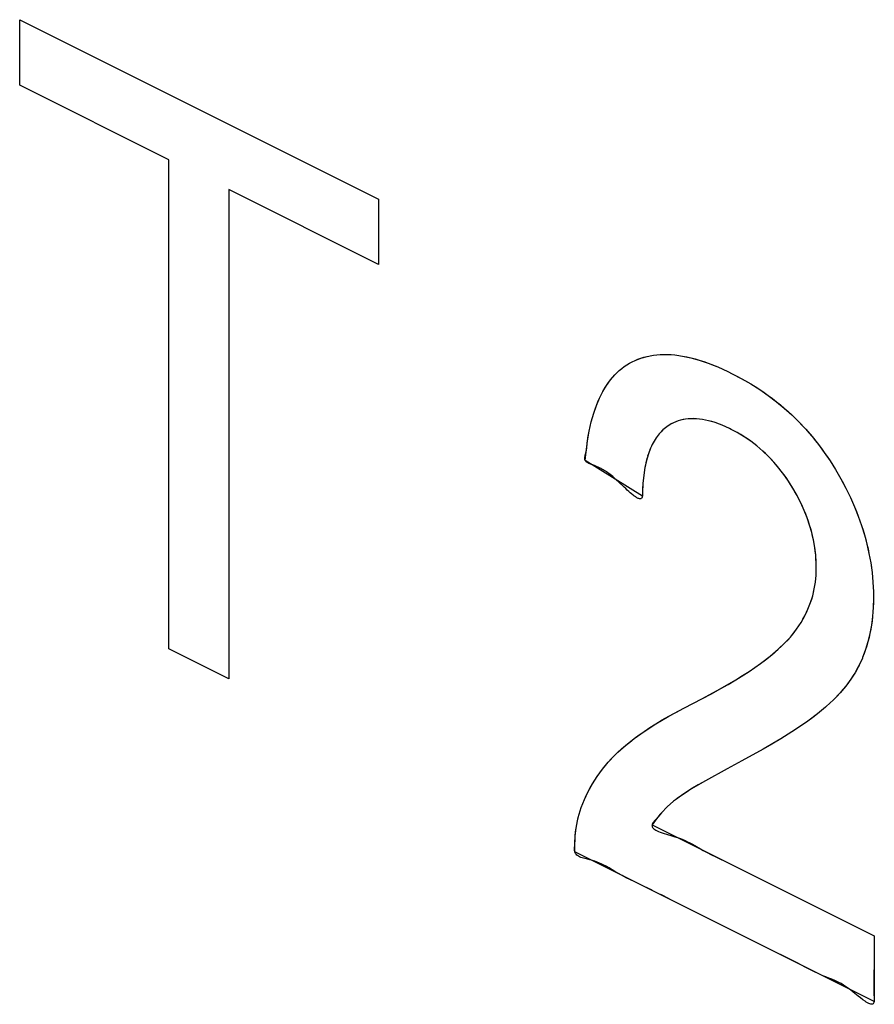
# Model space of a CAD drawing. Units: millimetres. Extents: x 75 to 166, y 32 to 156.
# Drawn here: x 109 to 111, y 75 to 77 of the extents above; entities that cross this region are included whole.
import ezdxf

# ---------------------------------------------------------------- set-up
doc = ezdxf.new("R2010")
doc.units = ezdxf.units.MM
doc.header["$LTSCALE"] = 16.335
doc.layers.get('0').update_dxf_attribs({"linetype": 'CONTINUOUS'})

msp = doc.modelspace()

# ---------------------------------------------------------------- linework, layer by layer
at = {"color": 7, "linetype": 'CONTINUOUS'}
for p, q in [((109.115, 77.2594), (110.1057, 76.764)), ((109.115, 77.0789), (109.115, 77.2594)), ((109.5271, 76.8729), (109.115, 77.0789)), ((109.5271, 75.5225), (109.5271, 76.8729)), ((110.1057, 76.5835), (109.6922, 76.7903)), ((109.6922, 76.7903), (109.6922, 75.44)), ((110.1057, 76.764), (110.1057, 76.5835)), ((110.8299, 76.325), (110.8469, 76.3299)), ((110.8469, 76.3299), (110.8647, 76.3332)), ((110.8647, 76.3332), (110.8833, 76.335)), ((110.8833, 76.335), (110.9029, 76.3352)), ((110.9029, 76.3352), (110.9234, 76.3337)), ((110.9234, 76.3337), (110.9448, 76.3307)), ((110.9448, 76.3307), (110.9674, 76.3259)), ((110.7837, 76.3015), (110.7982, 76.3107)), ((110.7982, 76.3107), (110.8058, 76.3149)), ((110.8058, 76.3149), (110.8136, 76.3186)), ((110.8136, 76.3186), (110.8299, 76.325)), ((110.9674, 76.3259), (110.991, 76.3194)), ((110.991, 76.3194), (111.0159, 76.311)), ((111.0159, 76.311), (111.042, 76.3007)), ((110.7457, 76.265), (110.7575, 76.2786)), ((110.7575, 76.2786), (110.7702, 76.2908)), ((110.7702, 76.2908), (110.7769, 76.2963)), ((110.7769, 76.2963), (110.7837, 76.3015)), ((111.042, 76.3007), (111.0694, 76.2883)), ((111.0694, 76.2883), (111.0821, 76.2821)), ((111.0821, 76.2821), (111.1069, 76.2691)), ((110.7247, 76.2331), (110.7348, 76.2498)), ((110.7348, 76.2498), (110.7457, 76.265)), ((111.1069, 76.2691), (111.1329, 76.2541)), ((111.1329, 76.2541), (111.1578, 76.2384)), ((110.7154, 76.2147), (110.7247, 76.2331)), ((111.1578, 76.2384), (111.1814, 76.2219)), ((111.1814, 76.2219), (111.204, 76.2047)), ((110.6995, 76.1728), (110.707, 76.1946)), ((110.707, 76.1946), (110.7154, 76.2147)), ((111.204, 76.2047), (111.2256, 76.1869)), ((110.6928, 76.1491), (110.6995, 76.1728)), ((111.2256, 76.1869), (111.2461, 76.1684)), ((111.2461, 76.1684), (111.2658, 76.1491)), ((110.687, 76.1234), (110.6928, 76.1491)), ((110.9134, 76.1432), (110.9014, 76.1356)), ((110.926, 76.1493), (110.9134, 76.1432)), ((110.9325, 76.1517), (110.926, 76.1493)), ((110.9393, 76.1537), (110.9325, 76.1517)), ((110.9532, 76.1566), (110.9393, 76.1537)), ((110.9679, 76.1579), (110.9532, 76.1566)), ((110.9833, 76.1576), (110.9679, 76.1579)), ((110.9995, 76.1557), (110.9833, 76.1576)), ((111.0166, 76.1522), (110.9995, 76.1557)), ((111.0347, 76.1469), (111.0166, 76.1522)), ((111.0537, 76.1398), (111.0347, 76.1469)), ((111.0739, 76.1308), (111.0537, 76.1398)), ((111.2658, 76.1491), (111.2846, 76.1292)), ((110.6822, 76.0957), (110.687, 76.1234)), ((110.8806, 76.1163), (110.8716, 76.1046)), ((110.8854, 76.1217), (110.8806, 76.1163)), ((110.8905, 76.1267), (110.8854, 76.1217)), ((110.9014, 76.1356), (110.8905, 76.1267)), ((111.0787, 76.1284), (111.0739, 76.1308)), ((111.0958, 76.1193), (111.0787, 76.1284)), ((111.1148, 76.1079), (111.0958, 76.1193)), ((111.2846, 76.1292), (111.3025, 76.1085)), ((110.6783, 76.0659), (110.6822, 76.0957)), ((110.8636, 76.0914), (110.8565, 76.0768)), ((110.8716, 76.1046), (110.8636, 76.0914)), ((111.1328, 76.0957), (111.1148, 76.1079)), ((111.1499, 76.0826), (111.1328, 76.0957)), ((111.3025, 76.1085), (111.3197, 76.087)), ((111.3197, 76.087), (111.3361, 76.0648)), ((110.6761, 76.0424), (110.6783, 76.0659)), ((110.8503, 76.0606), (110.845, 76.0428)), ((110.8565, 76.0768), (110.8503, 76.0606)), ((111.1662, 76.0686), (111.1499, 76.0826)), ((111.1817, 76.0539), (111.1662, 76.0686)), ((111.3361, 76.0648), (111.3518, 76.0417)), ((110.834, 75.9435), (110.6761, 76.0424)), ((110.845, 76.0428), (110.8407, 76.0233)), ((111.1964, 76.0382), (111.1817, 76.0539)), ((111.2105, 76.0217), (111.1964, 76.0382)), ((111.3518, 76.0417), (111.3668, 76.0177)), ((110.8407, 76.0233), (110.8375, 76.0019)), ((111.2173, 76.013), (111.2105, 76.0217)), ((111.224, 76.0042), (111.2173, 76.013)), ((111.2368, 75.9857), (111.224, 76.0042)), ((111.3668, 76.0177), (111.3819, 75.9917)), ((110.8352, 75.9787), (110.8341, 75.9534)), ((110.8375, 76.0019), (110.8352, 75.9787)), ((111.249, 75.9663), (111.2368, 75.9857)), ((111.3819, 75.9917), (111.3956, 75.9659)), ((110.8341, 75.9534), (110.834, 75.9435)), ((111.2607, 75.9456), (111.249, 75.9663)), ((111.3956, 75.9659), (111.4082, 75.9402)), ((111.2711, 75.9251), (111.2607, 75.9456)), ((111.2804, 75.9047), (111.2711, 75.9251)), ((111.4082, 75.9402), (111.4195, 75.9145)), ((111.2885, 75.8844), (111.2804, 75.9047)), ((111.4195, 75.9145), (111.4297, 75.8889)), ((111.2954, 75.864), (111.2885, 75.8844)), ((111.4297, 75.8889), (111.4388, 75.8632)), ((111.3013, 75.8436), (111.2954, 75.864)), ((111.3061, 75.8231), (111.3013, 75.8436)), ((111.4388, 75.8632), (111.4468, 75.8375)), ((111.3097, 75.8025), (111.3061, 75.8231)), ((111.4468, 75.8375), (111.4537, 75.8117)), ((111.3123, 75.7816), (111.3097, 75.8025)), ((111.4537, 75.8117), (111.4594, 75.7858)), ((111.4594, 75.7858), (111.4641, 75.7596)), ((111.3137, 75.7606), (111.3123, 75.7816)), ((111.314, 75.7453), (111.3137, 75.7606)), ((111.4641, 75.7596), (111.4677, 75.7333)), ((111.3134, 75.7259), (111.314, 75.7453)), ((111.4677, 75.7333), (111.4702, 75.7067)), ((111.3084, 75.6878), (111.3115, 75.7067)), ((111.3115, 75.7067), (111.3134, 75.7259)), ((111.4702, 75.7067), (111.4716, 75.6797)), ((111.304, 75.669), (111.3084, 75.6878)), ((111.4716, 75.6797), (111.4718, 75.6622)), ((111.291, 75.6319), (111.2982, 75.6504)), ((111.2982, 75.6504), (111.304, 75.669)), ((111.4718, 75.6622), (111.4712, 75.6368)), ((111.2822, 75.6135), (111.291, 75.6319)), ((111.4704, 75.6243), (111.4694, 75.6121)), ((111.4712, 75.6368), (111.4704, 75.6243)), ((111.2718, 75.5951), (111.2822, 75.6135)), ((111.4694, 75.6121), (111.4664, 75.5881)), ((111.2455, 75.5587), (111.2596, 75.5769)), ((111.2596, 75.5769), (111.2718, 75.5951)), ((111.4664, 75.5881), (111.4621, 75.5648)), ((111.2274, 75.5387), (111.2424, 75.555)), ((111.2424, 75.555), (111.2455, 75.5587)), ((111.4566, 75.5422), (111.4499, 75.5203)), ((111.4621, 75.5648), (111.4566, 75.5422)), ((109.6922, 75.44), (109.5271, 75.5225)), ((111.1866, 75.5023), (111.2089, 75.5212)), ((111.2089, 75.5212), (111.2274, 75.5387)), ((111.4499, 75.5203), (111.4419, 75.4989)), ((111.16, 75.4821), (111.1866, 75.5023)), ((111.4411, 75.4971), (111.4322, 75.4776)), ((111.4419, 75.4989), (111.4411, 75.4971)), ((111.0916, 75.437), (111.1285, 75.4603)), ((111.1285, 75.4603), (111.16, 75.4821)), ((111.4322, 75.4776), (111.4217, 75.4583)), ((111.0488, 75.412), (111.0916, 75.437)), ((111.4095, 75.439), (111.3954, 75.4198)), ((111.4217, 75.4583), (111.4095, 75.439)), ((110.9995, 75.3852), (111.0488, 75.412)), ((111.3954, 75.4198), (111.3795, 75.4007)), ((110.9484, 75.359), (110.9995, 75.3852)), ((111.3614, 75.3817), (111.3412, 75.3629)), ((111.3795, 75.4007), (111.3614, 75.3817)), ((110.9072, 75.3367), (110.9484, 75.359)), ((111.3391, 75.3611), (111.3175, 75.3432)), ((111.3412, 75.3629), (111.3391, 75.3611)), ((110.8709, 75.3152), (110.9072, 75.3367)), ((111.3175, 75.3432), (111.2904, 75.3229)), ((110.8389, 75.2945), (110.8709, 75.3152)), ((111.2569, 75.3), (111.2161, 75.2743)), ((111.2904, 75.3229), (111.2569, 75.3)), ((110.7869, 75.2554), (110.8111, 75.2746)), ((110.8111, 75.2746), (110.8389, 75.2945)), ((111.2161, 75.2743), (111.1669, 75.2454)), ((110.7662, 75.237), (110.7869, 75.2554)), ((111.1669, 75.2454), (111.1083, 75.213)), ((110.7398, 75.2097), (110.7576, 75.2286)), ((110.7576, 75.2286), (110.7662, 75.237)), ((110.709, 75.1701), (110.7236, 75.1902)), ((110.7236, 75.1902), (110.7398, 75.2097)), ((111.0678, 75.1913), (111.0084, 75.1584)), ((111.1083, 75.213), (111.0678, 75.1913)), ((110.6959, 75.1495), (110.709, 75.1701)), ((110.6843, 75.1283), (110.6959, 75.1495)), ((110.9679, 75.1346), (110.9415, 75.1177)), ((111.0084, 75.1584), (110.9679, 75.1346)), ((110.6652, 75.0841), (110.6741, 75.1065)), ((110.6741, 75.1065), (110.6843, 75.1283)), ((110.9415, 75.1177), (110.9253, 75.1059)), ((110.6594, 75.0664), (110.6652, 75.0841)), ((110.9025, 75.0861), (110.8868, 75.0701)), ((110.9201, 75.1017), (110.9025, 75.0861)), ((110.9253, 75.1059), (110.9201, 75.1017)), ((110.6546, 75.0472), (110.6594, 75.0664)), ((110.8728, 75.0535), (110.8605, 75.0366)), ((110.8868, 75.0701), (110.8728, 75.0535)), ((110.6486, 75.0065), (110.651, 75.0273)), ((110.651, 75.0273), (110.6546, 75.0472)), ((110.8605, 75.0366), (111.4735, 74.7301)), ((110.6474, 74.9849), (110.6486, 75.0065)), ((110.6474, 74.9624), (110.6474, 74.9849)), ((111.4735, 74.5493), (110.6474, 74.9624)), ((111.4735, 74.7301), (111.4735, 74.5493))]:
    msp.add_line(p, q, dxfattribs=at)
at = {"color": 7, "linetype": 'CONTINUOUS', "true_color": 0x1a171b}
for p, q in [((110.926, 76.1493), (110.9196, 76.1464)), ((110.7837, 75.9686), (110.7674, 75.984)), ((111.0726, 74.9305), (111.0965, 74.9188)), ((110.9078, 74.8322), (110.8844, 74.844)), ((111.4739, 74.6648), (111.473, 74.6096))]:
    msp.add_line(p, q, dxfattribs=at)
for points in [[(110.8136, 76.3186), (110.8217, 76.322), (110.8299, 76.325), (110.8383, 76.3277), (110.8469, 76.3299), (110.8557, 76.3317), (110.8647, 76.3332), (110.8739, 76.3343), (110.8833, 76.335), (110.893, 76.3353), (110.9029, 76.3352), (110.9131, 76.3347), (110.9234, 76.3337), (110.9341, 76.3324), (110.9448, 76.3307), (110.9561, 76.3285), (110.9674, 76.3259), (110.9792, 76.3228), (110.991, 76.3194), (111.0034, 76.3154), (111.0159, 76.311), (111.0289, 76.306), (111.042, 76.3007), (111.0557, 76.2947), (111.0694, 76.2883)], [(110.7837, 76.3015), (110.7908, 76.3063), (110.7982, 76.3107)], [(110.6783, 76.0659), (110.6794, 76.0712), (110.6802, 76.0763), (110.6808, 76.0812), (110.6813, 76.0861), (110.6817, 76.0909), (110.6822, 76.0957), (110.6835, 76.105), (110.6851, 76.1142), (110.687, 76.1234), (110.6898, 76.1364), (110.6928, 76.1491), (110.696, 76.1611), (110.6995, 76.1728), (110.7031, 76.1838), (110.707, 76.1946), (110.7111, 76.2048), (110.7154, 76.2147), (110.7199, 76.224), (110.7247, 76.2331), (110.7296, 76.2416), (110.7348, 76.2498), (110.7401, 76.2576), (110.7457, 76.265), (110.7515, 76.272), (110.7575, 76.2786), (110.7637, 76.2849), (110.7702, 76.2908)], [(111.0821, 76.2821), (111.0945, 76.2757), (111.1069, 76.2691), (111.1199, 76.2618), (111.1329, 76.2541), (111.1454, 76.2464), (111.1578, 76.2384), (111.1696, 76.2303), (111.1814, 76.2219), (111.1928, 76.2135), (111.204, 76.2047), (111.2148, 76.196), (111.2256, 76.1869), (111.2359, 76.1778), (111.2461, 76.1684), (111.256, 76.1589), (111.2658, 76.1491), (111.2752, 76.1393), (111.2846, 76.1292), (111.2936, 76.119), (111.3025, 76.1085), (111.3112, 76.0979), (111.3197, 76.087), (111.328, 76.076), (111.3361, 76.0648), (111.3441, 76.0533), (111.3518, 76.0417), (111.3594, 76.0298), (111.3668, 76.0177), (111.3745, 76.0048), (111.3819, 75.9917), (111.3889, 75.9789), (111.3956, 75.9659), (111.402, 75.9531), (111.4082, 75.9402), (111.414, 75.9274), (111.4195, 75.9145), (111.4247, 75.9018), (111.4297, 75.8889), (111.4344, 75.8761), (111.4388, 75.8632), (111.4429, 75.8504), (111.4468, 75.8375), (111.4504, 75.8246), (111.4537, 75.8117), (111.4567, 75.7987), (111.4594, 75.7858), (111.4619, 75.7727), (111.4641, 75.7596), (111.4661, 75.7464), (111.4677, 75.7333), (111.4691, 75.7199), (111.4702, 75.7067), (111.471, 75.6931), (111.4716, 75.6797)], [(110.9196, 76.1464), (110.9165, 76.1449), (110.9134, 76.1432), (110.9093, 76.1408)], [(111.0739, 76.1308), (111.0638, 76.1355), (111.0537, 76.1398), (111.0442, 76.1435), (111.0347, 76.1469), (111.0256, 76.1497), (111.0166, 76.1522), (111.0081, 76.1542), (110.9995, 76.1557), (110.9914, 76.1569), (110.9833, 76.1576), (110.9755, 76.158), (110.9679, 76.1579), (110.9605, 76.1574), (110.9532, 76.1566), (110.9462, 76.1554), (110.9393, 76.1537)], [(110.8941, 76.1298), (110.8905, 76.1267), (110.888, 76.1242), (110.8854, 76.1217), (110.883, 76.119), (110.8806, 76.1163), (110.8775, 76.1126)], [(110.9053, 76.1383), (110.9014, 76.1356), (110.8977, 76.1328)], [(111.2105, 76.0217), (111.2035, 76.0301), (111.1964, 76.0382), (111.1891, 76.0462), (111.1817, 76.0539), (111.174, 76.0614), (111.1662, 76.0686), (111.1581, 76.0758), (111.1499, 76.0826), (111.1414, 76.0893), (111.1328, 76.0957), (111.1238, 76.102), (111.1148, 76.1079), (111.1053, 76.1138), (111.0958, 76.1193)], [(110.8661, 76.096), (110.8636, 76.0914), (110.8611, 76.0867), (110.8587, 76.0818), (110.8565, 76.0768), (110.8543, 76.0715)], [(110.8745, 76.1087), (110.8716, 76.1046), (110.8688, 76.1003)], [(110.6748, 76.0493), (110.6751, 76.0519), (110.6755, 76.0546), (110.6762, 76.0574), (110.6783, 76.0659)], [(110.8522, 76.0661), (110.8503, 76.0606), (110.8484, 76.0548)], [(110.691, 76.0326), (110.6887, 76.0335), (110.6864, 76.0345), (110.6848, 76.0353), (110.6832, 76.0361), (110.6817, 76.037), (110.6803, 76.0379), (110.679, 76.0389), (110.6779, 76.04), (110.6769, 76.0412), (110.6761, 76.0424), (110.6757, 76.0434), (110.6753, 76.0445), (110.675, 76.0457), (110.6749, 76.0468), (110.6748, 76.0481), (110.6748, 76.0493)], [(110.7674, 75.984), (110.7636, 75.9876), (110.7596, 75.9913), (110.7557, 75.9947), (110.752, 75.9979), (110.7484, 76.0008), (110.745, 76.0036), (110.7416, 76.0062), (110.7383, 76.0086), (110.7351, 76.0108), (110.7318, 76.013), (110.7286, 76.015), (110.7254, 76.0169), (110.7222, 76.0187), (110.7189, 76.0204), (110.7156, 76.022), (110.7122, 76.0237), (110.7087, 76.0253), (110.7051, 76.0268), (110.7013, 76.0284), (110.6974, 76.03), (110.691, 76.0326)], [(110.8466, 76.0488), (110.845, 76.0428), (110.8435, 76.0364)], [(110.8384, 76.0092), (110.8375, 76.0019), (110.8366, 75.9942)], [(110.842, 76.0299), (110.8407, 76.0233), (110.8395, 76.0163)], [(111.3137, 75.7606), (111.3131, 75.771), (111.3123, 75.7816), (111.3111, 75.792), (111.3097, 75.8025), (111.308, 75.8127), (111.3061, 75.8231), (111.3038, 75.8333), (111.3013, 75.8436), (111.2985, 75.8538), (111.2954, 75.864), (111.2921, 75.8742), (111.2885, 75.8844), (111.2846, 75.8946), (111.2804, 75.9047), (111.2759, 75.915), (111.2711, 75.9251), (111.266, 75.9355), (111.2607, 75.9456), (111.2549, 75.956), (111.249, 75.9663), (111.243, 75.9761), (111.2368, 75.9857), (111.2304, 75.9951), (111.224, 76.0042)], [(110.8359, 75.9865), (110.8352, 75.9787), (110.8348, 75.9738), (110.8345, 75.9689), (110.8342, 75.9639), (110.8341, 75.9587), (110.8341, 75.9534)], [(110.8341, 75.9534), (110.8342, 75.9492), (110.8342, 75.9472), (110.8341, 75.9453), (110.834, 75.9435), (110.8336, 75.9417), (110.8331, 75.9401), (110.8325, 75.9389), (110.8317, 75.9379), (110.8307, 75.9372), (110.8296, 75.9367), (110.8284, 75.9365), (110.8271, 75.9365), (110.8256, 75.9367), (110.824, 75.9372), (110.8223, 75.9378), (110.8205, 75.9387), (110.8186, 75.9397), (110.8167, 75.9409), (110.8146, 75.9422), (110.8125, 75.9437), (110.8103, 75.9453), (110.808, 75.9471), (110.8042, 75.9502), (110.8002, 75.9536), (110.7961, 75.9571), (110.792, 75.9609), (110.7879, 75.9647), (110.7837, 75.9686)], [(111.2455, 75.5587), (111.2527, 75.5676), (111.2596, 75.5769), (111.2658, 75.5859), (111.2718, 75.5951), (111.2771, 75.6042), (111.2822, 75.6135), (111.2867, 75.6225), (111.291, 75.6319), (111.2947, 75.641), (111.2982, 75.6504), (111.3013, 75.6596), (111.304, 75.669), (111.3064, 75.6783), (111.3084, 75.6878), (111.3101, 75.6971), (111.3115, 75.7067), (111.3126, 75.7162), (111.3134, 75.7259), (111.3138, 75.7355), (111.314, 75.7453)], [(111.4718, 75.6622), (111.4717, 75.6494), (111.4712, 75.6368)], [(111.4694, 75.6121), (111.468, 75.6), (111.4664, 75.5881), (111.4644, 75.5764), (111.4621, 75.5648), (111.4595, 75.5534), (111.4566, 75.5422), (111.4534, 75.5311), (111.4499, 75.5203), (111.446, 75.5094), (111.4419, 75.4989)], [(110.9995, 75.3852), (111.0242, 75.3984), (111.0488, 75.412), (111.0703, 75.4243), (111.0916, 75.437), (111.1101, 75.4485), (111.1285, 75.4603), (111.1443, 75.471), (111.16, 75.4821), (111.1734, 75.492), (111.1866, 75.5023), (111.1979, 75.5116), (111.2089, 75.5212), (111.2183, 75.5298), (111.2274, 75.5387), (111.235, 75.5467), (111.2424, 75.555)], [(111.4411, 75.4971), (111.4368, 75.4872), (111.4322, 75.4776), (111.4271, 75.4678), (111.4217, 75.4583), (111.4157, 75.4485), (111.4095, 75.439), (111.4026, 75.4292), (111.3954, 75.4198), (111.3876, 75.4101), (111.3795, 75.4007), (111.3705, 75.3911), (111.3614, 75.3817), (111.3514, 75.3721), (111.3412, 75.3629)], [(110.7662, 75.237), (110.7765, 75.2464), (110.7869, 75.2554), (110.7989, 75.2652), (110.8111, 75.2746), (110.8249, 75.2847), (110.8389, 75.2945), (110.8548, 75.305), (110.8709, 75.3152), (110.8889, 75.3261), (110.9072, 75.3367), (110.9277, 75.348), (110.9484, 75.359)], [(111.3391, 75.3611), (111.3284, 75.352), (111.3175, 75.3432), (111.3041, 75.3328), (111.2904, 75.3229), (111.2738, 75.3113), (111.2569, 75.3), (111.2366, 75.287), (111.2161, 75.2743), (111.1916, 75.2597), (111.1669, 75.2454)], [(110.6486, 75.0065), (110.6496, 75.017), (110.651, 75.0273), (110.6527, 75.0374), (110.6546, 75.0472), (110.6568, 75.0569), (110.6594, 75.0664), (110.6622, 75.0754), (110.6652, 75.0841), (110.6695, 75.0955), (110.6741, 75.1065), (110.6791, 75.1175), (110.6843, 75.1283), (110.69, 75.139), (110.6959, 75.1495), (110.7023, 75.1599), (110.709, 75.1701), (110.7162, 75.1803), (110.7236, 75.1902), (110.7316, 75.2001), (110.7398, 75.2097), (110.7485, 75.2193), (110.7576, 75.2286)], [(111.0084, 75.1584), (110.988, 75.1468), (110.9679, 75.1346), (110.9546, 75.1263), (110.9415, 75.1177), (110.9333, 75.1119), (110.9253, 75.1059)], [(110.9201, 75.1017), (110.9112, 75.0941), (110.9025, 75.0861), (110.8971, 75.0809)], [(110.8834, 75.0661), (110.8766, 75.0579), (110.8728, 75.0535), (110.8702, 75.0507), (110.8677, 75.0478), (110.8652, 75.0449), (110.8631, 75.0421), (110.862, 75.0402), (110.8611, 75.0384), (110.8605, 75.0366), (110.8603, 75.0346), (110.8605, 75.0326), (110.8612, 75.0308), (110.8622, 75.029), (110.8637, 75.0272), (110.8656, 75.0256), (110.8682, 75.0237), (110.8713, 75.0218), (110.8748, 75.02), (110.8787, 75.0183), (110.8828, 75.0167), (110.8884, 75.0146), (110.8942, 75.0127), (110.9003, 75.0108), (110.915, 75.0064)], [(110.8918, 75.0756), (110.8868, 75.0701), (110.8834, 75.0661)], [(110.6465, 74.9693), (110.6466, 74.9744), (110.647, 74.9797), (110.6474, 74.9849), (110.6479, 74.9924), (110.6482, 74.9995)], [(110.915, 75.0064), (110.9232, 75.0038), (110.9312, 75.0012), (110.9387, 74.9986), (110.9457, 74.9958), (110.9523, 74.993), (110.9585, 74.9901), (110.9644, 74.9871), (110.9701, 74.9842), (110.9782, 74.9796)], [(110.9782, 74.9796), (110.994, 74.9704), (111.0019, 74.9659), (111.013, 74.9599), (111.0245, 74.9539), (111.0363, 74.948), (111.0726, 74.9305)], [(110.8131, 74.8789), (110.8011, 74.8847), (110.7893, 74.8906), (110.7777, 74.8966), (110.7664, 74.9029), (110.7582, 74.9078), (110.7501, 74.9127), (110.7419, 74.9176), (110.7336, 74.9224), (110.7279, 74.9255), (110.722, 74.9284), (110.7158, 74.9312), (110.7094, 74.9338), (110.7027, 74.9361), (110.6957, 74.9382), (110.689, 74.9399), (110.6822, 74.9415), (110.6754, 74.9432), (110.6715, 74.9442), (110.6677, 74.9454), (110.6641, 74.9467), (110.6607, 74.9482), (110.6575, 74.9499), (110.6552, 74.9515), (110.653, 74.9532), (110.6512, 74.9552), (110.6496, 74.9573), (110.6483, 74.9597), (110.6474, 74.9624), (110.6468, 74.9657), (110.6465, 74.9693)], [(110.8609, 74.8559), (110.8371, 74.8675), (110.8131, 74.8789)], [(111.4735, 74.7301), (111.474, 74.7082), (111.4741, 74.6864), (111.4739, 74.6648)], [(111.2614, 74.6554), (111.2376, 74.6675), (111.1907, 74.6907)], [(111.4293, 74.5638), (111.4158, 74.5746), (111.4092, 74.5798), (111.4028, 74.5847), (111.3957, 74.5898), (111.3889, 74.5942), (111.3825, 74.5981), (111.3763, 74.6015), (111.3704, 74.6044), (111.3647, 74.6071), (111.3564, 74.6106), (111.3483, 74.6137), (111.3403, 74.6168), (111.3321, 74.62), (111.3209, 74.6249), (111.3093, 74.6305), (111.2975, 74.6364), (111.2855, 74.6427), (111.2614, 74.6554)], [(111.473, 74.6096), (111.4729, 74.5924), (111.4731, 74.5749), (111.4736, 74.5529)], [(111.4736, 74.5529), (111.4735, 74.5493), (111.473, 74.5463), (111.4721, 74.544), (111.4707, 74.5424), (111.469, 74.5414), (111.4669, 74.5411), (111.4644, 74.5413), (111.4617, 74.5421), (111.4587, 74.5433), (111.4555, 74.545), (111.452, 74.547), (111.4484, 74.5494), (111.4423, 74.5537), (111.4359, 74.5586), (111.4293, 74.5638)]]:
    msp.add_lwpolyline(points, dxfattribs=at)

doc.saveas('drawing.dxf')
